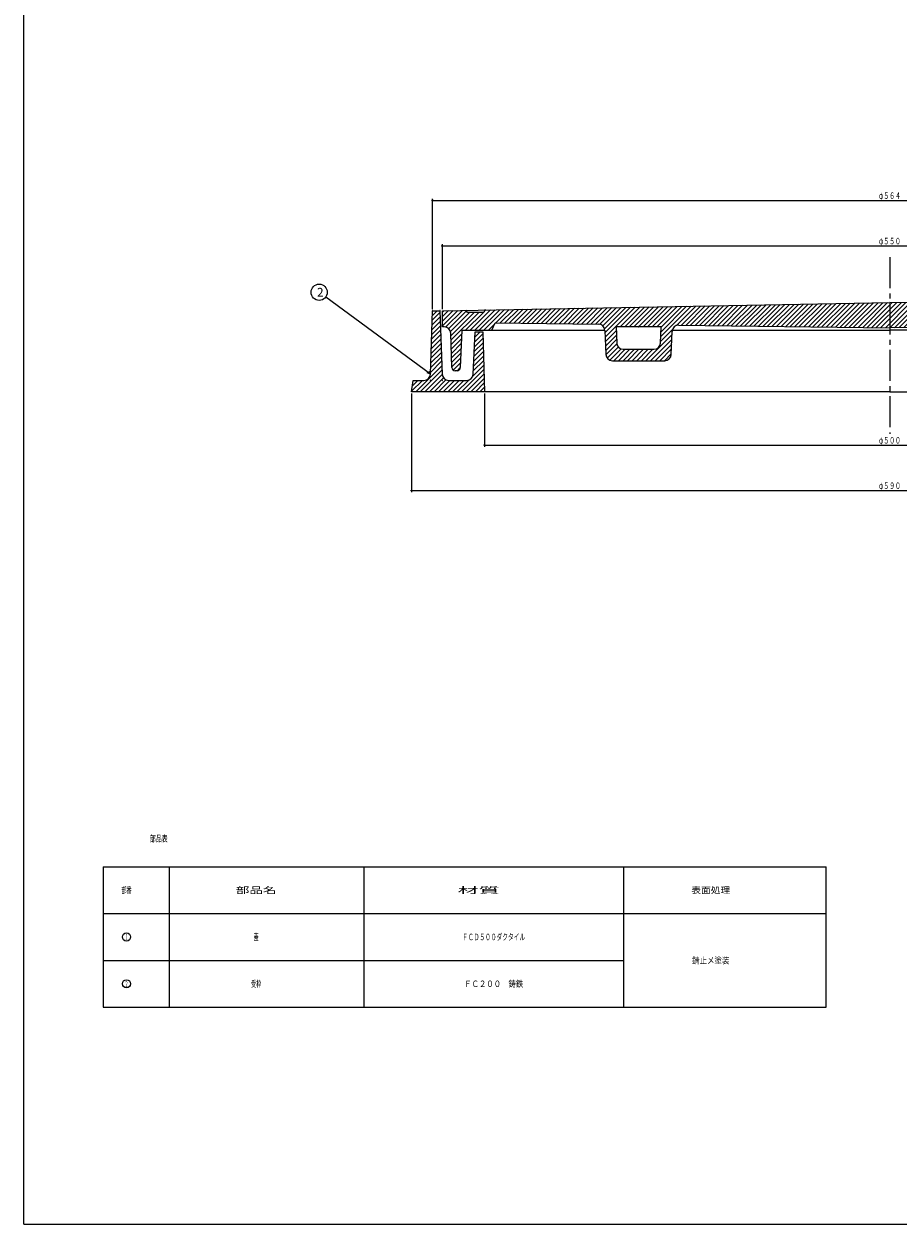
# Model space of a CAD drawing. Extents: x -2879 to 521, y -1337 to 3707.
# Drawn here: x -2870 to -2331, y 969 to 1709 of the extents above; entities that cross this region are included whole.
import ezdxf
from ezdxf.enums import TextEntityAlignment as Align

# ---------------------------------------------------------------- set-up
doc = ezdxf.new("R2010")
doc.units = 0
doc.header["$PDMODE"] = 65
doc.header["$PDSIZE"] = 0.2
doc.linetypes.add('CENTER2', pattern=[28.575, 19.05, -3.175, 3.175, -3.175])
doc.linetypes.add('DIVIDE', pattern=[1.25, 0.5, -0.25, 0, -0.25, 0, -0.25])
doc.layers.get('0').update_dxf_attribs({"linetype": 'CONTINUOUS'})
doc.layers.get('DEFPOINTS').update_dxf_attribs({"color": 3, "linetype": 'DIVIDE'})
for name, color, linetype in [('1', 7, 'CONTINUOUS'), ('3', 7, 'CONTINUOUS'), ('4', 7, 'CONTINUOUS')]:
    doc.layers.add(name, color=color, linetype=linetype)
doc.styles.add('DIMSTANDARD', font='MONOTXT.shx', dxfattribs={"width": 0.75, "bigfont": 'EXTFONT.shx'})
doc.styles.get("Standard").update_dxf_attribs({"font": 'MONOTXT.shx', "width": 0.8, "bigfont": 'EXTFONT.shx'})
doc.styles.add('WinFont2', font='ＭＳ ゴシック', dxfattribs={"width": 0.8})
doc.dimstyles.new('DIMSTYEX_1', dxfattribs={"dimtxt": 4, "dimasz": 2, "dimexe": 1, "dimexo": 1, "dimgap": 1, "dimtad": 3, "dimdec": 3, "dimdsep": 46, "dimtxsty": 'DIMSTANDARD', "dimcen": 0, "dimclrd": 3, "dimclre": 3, "dimclrt": 2, "dimadec": 3, "dimazin": 2, "dimtfac": 0.5, "dimtdec": 4, "dimtofl": 0, "dimtmove": 0, "dimatfit": 3, "dimldrblk": 'OPEN30', "dimfxl": 1, "dimtolj": 1, "dimtzin": 1, "dimlwd": -1, "dimlwe": -1, "dimarcsym": 0})
doc.dimstyles.new('DIMSTYEX_4', dxfattribs={"dimtxt": 4, "dimasz": 2, "dimexe": 1, "dimexo": 1, "dimgap": 1, "dimtad": 3, "dimdec": 3, "dimdsep": 46, "dimtxsty": 'DIMSTANDARD', "dimblk1": 'SMALL', "dimblk2": 'SMALL', "dimsah": 1, "dimcen": 0, "dimclrd": 3, "dimclre": 3, "dimclrt": 2, "dimadec": 3, "dimazin": 2, "dimtfac": 0.5, "dimtdec": 4, "dimtofl": 0, "dimtmove": 0, "dimatfit": 3, "dimfxl": 1, "dimtolj": 1, "dimtzin": 1, "dimlwd": -1, "dimlwe": -1, "dimarcsym": 0})

# ---------------------------------------------------------------- blocks, each defined once
blk = doc.blocks.new('_SMALL')
at = {"color": 0, "linetype": 'ByBlock', "lineweight": -2}
blk.add_circle((0, 0), 0.167, dxfattribs=at)
blk = doc.blocks.new('*D45')
at = {"layer": '1', "color": 3, "linetype": 'ByBlock'}
for p, q in [((-2611.96, 1533.61), (-2611.96, 1573.56)), ((-2611.96, 1572.56), (-2059.96, 1572.56)), ((-2059.96, 1533.61), (-2059.96, 1573.56))]:
    blk.add_line(p, q, dxfattribs=at)
at = {"layer": 'DEFPOINTS', "color": 3, "linetype": 'ByBlock'}
for p in [(-2059.96, 1572.56), (-2611.96, 1532.61), (-2059.96, 1532.61)]:
    blk.add_point(p, dxfattribs=at)
at = {"layer": '1', "color": 3, "linetype": 'ByBlock', "xscale": 2.0000000008, "yscale": 2.0000000008, "zscale": 2.0000000008}
for p in [(-2611.96, 1572.56), (-2059.96, 1572.56)]:
    blk.add_blockref('_SMALL', p, dxfattribs=at)
at = {"layer": '1', "color": 2, "linetype": 'ByBlock', "style": 'DIMSTANDARD', "width": 0.778846}
blk.add_text('φ５５０', height=4, dxfattribs=at).set_placement((-2342.71, 1573.56), (-2329.21, 1573.56), align=Align.FIT)
blk = doc.blocks.new('*D46')
at = {"layer": '1', "color": 3, "linetype": 'ByBlock'}
for p, q in [((-2617.96, 1533.61), (-2617.96, 1601.56)), ((-2617.96, 1600.56), (-2053.96, 1600.56)), ((-2053.96, 1533.61), (-2053.96, 1601.56))]:
    blk.add_line(p, q, dxfattribs=at)
at = {"layer": 'DEFPOINTS', "color": 3, "linetype": 'ByBlock'}
for p in [(-2053.96, 1600.56), (-2617.96, 1532.61), (-2053.96, 1532.61)]:
    blk.add_point(p, dxfattribs=at)
at = {"layer": '1', "color": 3, "linetype": 'ByBlock', "xscale": 2.0000000008, "yscale": 2.0000000008, "zscale": 2.0000000008}
for p in [(-2617.96, 1600.56), (-2053.96, 1600.56)]:
    blk.add_blockref('_SMALL', p, dxfattribs=at)
at = {"layer": '1', "color": 2, "linetype": 'ByBlock', "style": 'DIMSTANDARD', "width": 0.767045}
blk.add_text('φ５６４', height=4, dxfattribs=at).set_placement((-2342.71, 1601.56), (-2329.21, 1601.56), align=Align.FIT)
blk = doc.blocks.new('*D47')
at = {"layer": '1', "color": 3, "linetype": 'ByBlock'}
for p, q in [((-2585.96, 1481.61), (-2585.96, 1448.7)), ((-2085.96, 1481.61), (-2085.96, 1448.7)), ((-2585.96, 1449.7), (-2085.96, 1449.7))]:
    blk.add_line(p, q, dxfattribs=at)
at = {"layer": 'DEFPOINTS', "color": 3, "linetype": 'ByBlock'}
for p in [(-2585.96, 1482.61), (-2085.96, 1482.61), (-2085.96, 1449.7)]:
    blk.add_point(p, dxfattribs=at)
at = {"layer": '1', "color": 3, "linetype": 'ByBlock', "xscale": 2.0000000008, "yscale": 2.0000000008, "zscale": 2.0000000008}
for p in [(-2585.96, 1449.7), (-2085.96, 1449.7)]:
    blk.add_blockref('_SMALL', p, dxfattribs=at)
at = {"layer": '1', "color": 2, "linetype": 'ByBlock', "style": 'DIMSTANDARD', "width": 0.778846}
blk.add_text('φ５００', height=4, dxfattribs=at).set_placement((-2342.71, 1450.7), (-2329.21, 1450.7), align=Align.FIT)
blk = doc.blocks.new('*D49')
at = {"layer": '1', "color": 3, "linetype": 'ByBlock'}
for p, q in [((-2630.96, 1481.61), (-2630.96, 1420.7)), ((-2040.96, 1481.61), (-2040.96, 1420.7)), ((-2630.96, 1421.7), (-2040.96, 1421.7))]:
    blk.add_line(p, q, dxfattribs=at)
at = {"layer": 'DEFPOINTS', "color": 3, "linetype": 'ByBlock'}
for p in [(-2630.96, 1482.61), (-2040.96, 1482.61), (-2040.96, 1421.7)]:
    blk.add_point(p, dxfattribs=at)
at = {"layer": '1', "color": 3, "linetype": 'ByBlock', "xscale": 2.0000000008, "yscale": 2.0000000008, "zscale": 2.0000000008}
for p in [(-2630.96, 1421.7), (-2040.96, 1421.7)]:
    blk.add_blockref('_SMALL', p, dxfattribs=at)
at = {"layer": '1', "color": 2, "linetype": 'ByBlock', "style": 'DIMSTANDARD', "width": 0.778846}
blk.add_text('φ５９０', height=4, dxfattribs=at).set_placement((-2342.71, 1422.7), (-2329.21, 1422.7), align=Align.FIT)
blk = doc.blocks.new('_OPEN30')
at = {"color": 0, "linetype": 'ByBlock', "lineweight": -2}
for p, q in [((-1, 0.27), (0, 0)), ((0, 0), (-1, -0.27)), ((0, 0), (-1, 0))]:
    blk.add_line(p, q, dxfattribs=at)
blk = doc.blocks.new('MAKR8', base_point=(-2806.74, 1146.41))
at = {"layer": '1', "color": 7, "linetype": 'Continuous'}
blk.add_circle((-2806.74, 1146.41), 2.5, dxfattribs=at)
at = {"layer": '1', "color": 7, "linetype": 'Continuous', "width": 0.952381}
blk.add_text('１', height=3.5, dxfattribs=at).set_placement((-2807.74, 1144.66), (-2805.74, 1144.66), align=Align.FIT)
blk = doc.blocks.new('MAKR9', base_point=(-2806.74, 1117.54))
at = {"layer": '1', "color": 7, "linetype": 'Continuous'}
blk.add_circle((-2806.74, 1117.54), 2.5, dxfattribs=at)
at = {"layer": '1', "color": 7, "linetype": 'Continuous', "width": 0.779221}
blk.add_text('２', height=3.5, dxfattribs=at).set_placement((-2807.74, 1115.79), (-2805.74, 1115.79), align=Align.FIT)
blk = doc.blocks.new('BALN7')
at = {"layer": '1', "color": 3, "linetype": 'ByBlock'}
blk.add_circle((-68.61, 50.53), 5, dxfattribs=at)
at = {"layer": '1', "color": 2, "linetype": 'ByBlock', "style": 'WinFont2'}
blk.add_text('2', height=5.38, dxfattribs=at).set_placement((-69.96, 47.85))
at = {"layer": '1', "color": 3, "linetype": 'ByBlock'}
blk.add_leader([(0, 0), (-64.59, 47.57)], dimstyle='DIMSTYEX_1', dxfattribs=at)

msp = doc.modelspace()

# ---------------------------------------------------------------- hatches: boundary and pattern name
at = {"layer": '1', "linetype": 'Continuous'}
h = msp.add_hatch(dxfattribs=at)
h.set_pattern_fill('_U', scale=2, angle=45, style=0, pattern_type=0)
h.set_pattern_definition([(45, (-2335.964, 1522.115), (-1.414214, 1.414214), [])])
edge = h.paths.add_edge_path()
edge.add_line((-2086.3057, 1533.0921), (-2335.964, 1537.6149))
edge.add_line((-2335.964, 1537.6149), (-2585.6223, 1533.0921))
edge.add_line((-2585.6223, 1533.0921), (-2586.464, 1531.6149))
edge.add_line((-2586.464, 1531.6149), (-2596.464, 1531.6149))
edge.add_line((-2596.464, 1531.6149), (-2597.3589, 1532.8795))
edge.add_line((-2597.3589, 1532.8795), (-2611.964, 1532.6149))
edge.add_line((-2611.964, 1532.6149), (-2611.964, 1522.6149))
edge.add_line((-2611.964, 1522.6149), (-2610.8186, 1522.6149))
edge.add_arc((-2610.8186, 1518.6149), 4, 362.1210964, 450, ccw=False)
edge.add_line((-2606.8213, 1518.763), (-2606.0353, 1497.5409))
edge.add_arc((-2604.0367, 1497.6149), 2, -177.8789036, -90)
edge.add_line((-2604.0367, 1495.6149), (-2602.8856, 1495.6149))
edge.add_arc((-2602.8856, 1497.6149), 2, -90, -2.29061)
edge.add_line((-2600.8872, 1497.535), (-2599.964, 1520.6149))
edge.add_line((-2599.964, 1520.6149), (-2581.464, 1520.6149))
edge.add_line((-2581.464, 1520.6149), (-2579.464, 1525.1149))
edge.add_line((-2579.464, 1525.1149), (-2515.706, 1524.3294))
edge.add_arc((-2515.7552, 1520.3297), 4, 362.4348123, 449.2941329, ccw=False)
edge.add_line((-2511.7588, 1520.4996), (-2511.1269, 1505.637))
edge.add_arc((-2507.1305, 1505.807), 4, -177.5651877, -90)
edge.add_line((-2507.1305, 1501.807), (-2474.7955, 1501.807))
edge.add_arc((-2474.7955, 1505.807), 4, -90, -2.4655667)
edge.add_line((-2470.7992, 1505.6349), (-2470.1853, 1519.8911))
edge.add_arc((-2466.189, 1519.719), 4, 449.2941329, 537.5344333, ccw=False)
edge.add_line((-2466.1397, 1523.7187), (-2335.964, 1522.1149))
edge.add_line((-2335.964, 1522.1149), (-2205.7883, 1523.7187))
edge.add_arc((-2205.739, 1519.719), 4, 362.4655667, 450.7058671, ccw=False)
edge.add_line((-2201.7427, 1519.8911), (-2201.1288, 1505.6349))
edge.add_arc((-2197.1325, 1505.807), 4, -177.5344333, -90)
edge.add_line((-2197.1325, 1501.807), (-2164.7975, 1501.807))
edge.add_arc((-2164.7975, 1505.807), 4, -90, -2.4348123)
edge.add_line((-2160.8011, 1505.637), (-2160.1692, 1520.4996))
edge.add_arc((-2156.1728, 1520.3297), 4, 450.7058671, 537.5651877, ccw=False)
edge.add_line((-2156.2221, 1524.3294), (-2092.464, 1525.1149))
edge.add_line((-2092.464, 1525.1149), (-2090.464, 1520.6149))
edge.add_line((-2090.464, 1520.6149), (-2071.964, 1520.6149))
edge.add_line((-2071.964, 1520.6149), (-2071.0408, 1497.535))
edge.add_arc((-2069.0424, 1497.6149), 2, -177.70939, -90)
edge.add_line((-2069.0424, 1495.6149), (-2067.8913, 1495.6149))
edge.add_arc((-2067.8913, 1497.6149), 2, -90, -2.1210964)
edge.add_line((-2065.8927, 1497.5409), (-2065.1067, 1518.763))
edge.add_arc((-2061.1094, 1518.6149), 4, 450, 537.8789036, ccw=False)
edge.add_line((-2061.1094, 1522.6149), (-2059.964, 1522.6149))
edge.add_line((-2059.964, 1522.6149), (-2059.964, 1532.6149))
edge.add_line((-2059.964, 1532.6149), (-2074.5691, 1532.8795))
edge.add_line((-2074.5691, 1532.8795), (-2075.464, 1531.6149))
edge.add_line((-2075.464, 1531.6149), (-2085.464, 1531.6149))
edge.add_line((-2085.464, 1531.6149), (-2086.3057, 1533.0921))
edge = h.paths.add_edge_path(flags=16)
edge.add_line((-2477.0663, 1522.807), (-2504.8506, 1522.807))
edge.add_line((-2504.8506, 1522.807), (-2504.4182, 1512.637))
edge.add_arc((-2500.4218, 1512.807), 4, -177.5651877, -90)
edge.add_line((-2500.4218, 1508.807), (-2481.5006, 1508.807))
edge.add_arc((-2481.5006, 1512.807), 4, -90, -2.4655667)
edge.add_line((-2477.5043, 1512.6349), (-2477.0663, 1522.807))
edge = h.paths.add_edge_path(flags=16)
edge.add_line((-2167.0774, 1522.807), (-2194.8618, 1522.807))
edge.add_line((-2194.8618, 1522.807), (-2194.4238, 1512.6349))
edge.add_arc((-2190.4275, 1512.807), 4, -177.5344333, -90)
edge.add_line((-2190.4275, 1508.807), (-2171.5062, 1508.807))
edge.add_arc((-2171.5062, 1512.807), 4, -90, -2.4348123)
edge.add_line((-2167.5098, 1512.637), (-2167.0774, 1522.807))
at = {"layer": '4', "linetype": 'Continuous'}
h = msp.add_hatch(dxfattribs=at)
h.set_pattern_fill('_U', scale=2, angle=45, style=0, pattern_type=0)
h.set_pattern_definition([(45, (-2585.964, 1482.615), (-1.414214, 1.414214), [])])
edge = h.paths.add_edge_path()
edge.add_line((-2586.964, 1519.6149), (-2591.714, 1519.6149))
edge.add_line((-2591.714, 1519.6149), (-2593.0112, 1493.401))
edge.add_arc((-2597.0055, 1493.6149), 4, 270, 356.9335145, ccw=False)
edge.add_line((-2597.0055, 1489.6149), (-2608.1188, 1489.6149))
edge.add_arc((-2608.1188, 1493.6149), 4, 182.2605019, 270, ccw=False)
edge.add_line((-2612.1157, 1493.4572), (-2613.464, 1532.6149))
edge.add_line((-2613.464, 1532.6149), (-2617.964, 1532.6149))
edge.add_line((-2617.964, 1532.6149), (-2619.3123, 1493.4572))
edge.add_arc((-2623.3092, 1493.6149), 4, 270, 357.7394981, ccw=False)
edge.add_line((-2623.3092, 1489.6149), (-2629.964, 1489.6149))
edge.add_line((-2629.964, 1489.6149), (-2630.964, 1482.6149))
edge.add_line((-2630.964, 1482.6149), (-2585.964, 1482.6149))
edge.add_line((-2585.964, 1482.6149), (-2586.964, 1519.6149))

# ---------------------------------------------------------------- linework, layer by layer
at = {"layer": '1', "color": 7, "linetype": 'Continuous'}
for p, q in [((-2869.964, 969.41), (-2869.964, 2449.41)), ((-2611.964, 1532.6149), (-2335.964, 1537.6149)), ((-2611.964, 1522.6149), (-2611.964, 1532.6149)), ((-2596.464, 1531.6149), (-2597.464, 1533.028)), ((-2585.464, 1533.3699), (-2586.464, 1531.6149)), ((-2059.964, 1532.6149), (-2335.964, 1537.6149)), ((-2586.464, 1531.6149), (-2596.464, 1531.6149)), ((-2581.464, 1520.6149), (-2579.464, 1525.1149)), ((-2579.464, 1525.1149), (-2515.706, 1524.3294)), ((-2610.8186, 1522.6149), (-2611.964, 1522.6149)), ((-2606.0353, 1497.5409), (-2606.8213, 1518.763)), ((-2599.964, 1520.6149), (-2600.8872, 1497.535)), ((-2599.964, 1520.6149), (-2511.7637, 1520.6149)), ((-2511.7588, 1520.4996), (-2511.1269, 1505.637)), ((-2504.8506, 1522.807), (-2504.4182, 1512.637)), ((-2504.8506, 1522.807), (-2477.0663, 1522.807)), ((-2477.5043, 1512.6349), (-2477.0663, 1522.807)), ((-2470.7992, 1505.6349), (-2470.1853, 1519.8911)), ((-2470.1542, 1520.6149), (-2335.964, 1520.6149)), ((-2466.1397, 1523.7187), (-2335.964, 1522.1149)), ((-2205.7883, 1523.7187), (-2335.964, 1522.1149)), ((-2201.7739, 1520.6149), (-2335.964, 1520.6149)), ((-2500.4218, 1508.807), (-2481.5006, 1508.807)), ((-2602.8856, 1495.6149), (-2604.0367, 1495.6149)), ((-2507.1305, 1501.807), (-2474.7955, 1501.807)), ((-2821.1751, 1189.7128), (-2375.1867, 1189.7128)), ((-2821.1751, 1160.8444), (-2375.1867, 1160.8444)), ((-2821.1751, 1131.976), (-2500.3067, 1131.976)), ((-2821.1751, 1103.1076), (-2375.1867, 1103.1076)), ((-2869.964, 969.41), (-1801.964, 969.41))]:
    msp.add_line(p, q, dxfattribs=at)
at = {"layer": '1', "color": 7, "linetype": 'CENTER2'}
msp.add_line((-2335.964, 1565.5571), (-2335.964, 1456.6955), dxfattribs=at)
at = {"layer": '1', "color": 7, "linetype": 'Continuous'}
for centre, radius, start, end in [((-2610.8186, 1518.6149), 4, 2.1210964, 90), ((-2515.7552, 1520.3297), 4, 2.4348123, 89.2941329), ((-2466.189, 1519.719), 4, 89.2941329, 177.5344333), ((-2500.4218, 1512.807), 4, -177.5651877, -90), ((-2481.5006, 1512.807), 4, -90, -2.4655667), ((-2507.1305, 1505.807), 4, -177.5651877, -90), ((-2474.7955, 1505.807), 4, -90, -2.4655667), ((-2604.0367, 1497.6149), 2, -177.8789036, -90), ((-2602.8856, 1497.6149), 2, -90, -2.29061)]:
    msp.add_arc(centre, radius, start, end, dxfattribs=at)
msp.add_point((-2490.964, 1522.807), dxfattribs=at)
at = {"layer": '3', "color": 7, "linetype": 'Continuous'}
for p, q in [((-2821.1751, 1189.7128), (-2821.1751, 1103.1076)), ((-2780.3067, 1103.1076), (-2780.3067, 1189.7128)), ((-2660.3067, 1189.7128), (-2660.3067, 1103.1076)), ((-2500.3067, 1189.7128), (-2500.3067, 1103.1076)), ((-2375.1867, 1103.1076), (-2375.1867, 1189.7128))]:
    msp.add_line(p, q, dxfattribs=at)
at = {"layer": '4', "color": 7, "linetype": 'Continuous'}
for p, q in [((-2619.3123, 1493.4572), (-2617.964, 1532.6149)), ((-2617.964, 1532.6149), (-2613.464, 1532.6149)), ((-2613.464, 1532.6149), (-2612.1157, 1493.4572)), ((-2593.0112, 1493.401), (-2591.714, 1519.6149)), ((-2591.714, 1519.6149), (-2586.964, 1519.6149)), ((-2586.964, 1519.6149), (-2585.964, 1482.6149)), ((-2630.964, 1482.6149), (-2629.964, 1489.6149)), ((-2629.964, 1489.6149), (-2623.3092, 1489.6149)), ((-2608.1188, 1489.6149), (-2597.0055, 1489.6149)), ((-2335.964, 1482.6149), (-2630.964, 1482.6149)), ((-2335.964, 1482.6149), (-2040.964, 1482.6149))]:
    msp.add_line(p, q, dxfattribs=at)
for centre, start, end in [((-2623.3092, 1493.6149), -90, -2.2605019), ((-2608.1188, 1493.6149), -177.7394981, -90), ((-2597.0055, 1493.6149), -90, -3.0664855)]:
    msp.add_arc(centre, 4, start, end, dxfattribs=at)
for p in [(-2617.964, 1532.6149), (-2613.464, 1532.6149), (-2619.464, 1489.6149), (-2611.964, 1489.6149)]:
    msp.add_point(p, dxfattribs=at)

# ---------------------------------------------------------------- block references
at = {"layer": '1', "color": 3, "linetype": 'ByBlock'}
msp.add_blockref('BALN7', (-2619.3123, 1493.4572), dxfattribs=at)
at = {"layer": '1', "color": 7, "linetype": 'Continuous'}
for name, p in [('MAKR8', (-2806.7409, 1146.4102)), ('MAKR9', (-2806.7409, 1117.5418))]:
    msp.add_blockref(name, p, dxfattribs=at)

# ---------------------------------------------------------------- texts
for s, width, p, p2 in [('部品表', 0.825, (-2792.3487, 1205.1013), (-2781.3487, 1205.1013)), ('部番', 0.726562, (-2809.8409, 1173.2786), (-2803.6409, 1173.2786)), ('部品名', 1.913265, (-2739.3024, 1173.2786), (-2714.3024, 1173.2786)), ('材質', 3.046875, (-2602.5528, 1173.2786), (-2576.5528, 1173.2786)), ('表面処理', 1.323529, (-2458.4667, 1173.2786), (-2434.4667, 1173.2786)), ('蓋', 0.803571, (-2728.3024, 1144.4102), (-2725.3024, 1144.4102)), ('ＦＣＤ５００ダクタイル', 0.758464, (-2599.7234, 1144.4102), (-2560.8901, 1144.4102)), ('錆止メ塗装', 1.002907, (-2457.9667, 1129.976), (-2434.9667, 1129.976)), ('受枠', 0.726562, (-2729.9024, 1115.5418), (-2723.7024, 1115.5418)), ('ＦＣ２００\u3000鋳鉄', 0.97619, (-2598.529, 1115.5418), (-2562.0845, 1115.5418))]:
    msp.add_text(s, height=4, dxfattribs=dict(at, width=width)).set_placement(p, p2, align=Align.FIT)

# ---------------------------------------------------------------- dimensions: what is measured, and where the dimension line sits
at = {"layer": '1', "color": 3, "linetype": 'ByBlock'}
for base, p1, p2, text, picture, middle in [((-2053.964, 1600.5571), (-2617.964, 1532.6149), (-2053.964, 1532.6149), 'φ５６４', '*D46', (-2335.964, 1603.5571)), ((-2059.964, 1572.5571), (-2611.964, 1532.6149), (-2059.964, 1532.6149), 'φ５５０', '*D45', (-2335.964, 1575.5571)), ((-2040.964, 1421.6955), (-2630.964, 1482.6149), (-2040.964, 1482.6149), 'φ５９０', '*D49', (-2335.964, 1424.6955)), ((-2085.964, 1449.6955), (-2585.964, 1482.6149), (-2085.964, 1482.6149), 'φ５００', '*D47', (-2335.964, 1452.6955))]:
    dim = msp.add_linear_dim(base=base, p1=p1, p2=p2, text=text, dimstyle='DIMSTYEX_4', dxfattribs=at)
    dim.commit()
    dim.dimension.update_dxf_attribs({"geometry": picture, "text_midpoint": middle})

doc.saveas('drawing.dxf')
